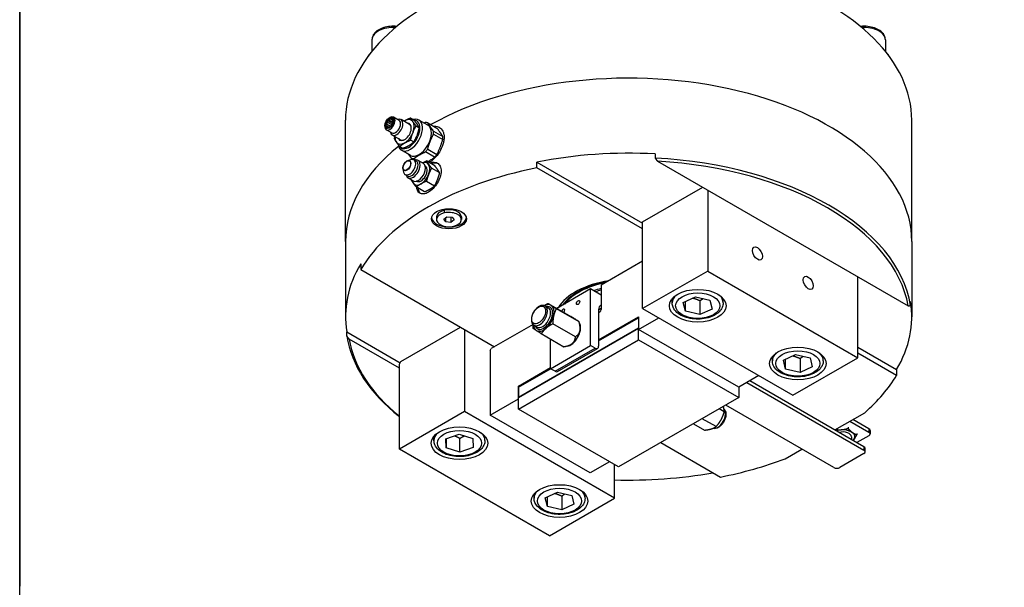
# Model space of a CAD drawing. Units: millimetres. Extents: x 222 to 2986, y 28 to 3891.
# Drawn here: x 300 to 1393, y 2295 to 2925 of the extents above; entities that cross this region are included whole.
import ezdxf

# ---------------------------------------------------------------- set-up
doc = ezdxf.new("R2010")
doc.units = ezdxf.units.MM
doc.header["$LTSCALE"] = 14.285714
doc.layers.add('Sketch Geometry(Hillmar_metric)', color=7, linetype='Continuous', lineweight=25)
doc.layers.add('Visible Edges(Hillmar_metric)', color=7, linetype='Continuous', lineweight=25)
doc.layers.add('Visible Tangent Edges(Hillmar_Metric)', color=7, linetype='Continuous', lineweight=25, true_color=0xc0c0c0)

# ---------------------------------------------------------------- blocks, each defined once
blk = doc.blocks.new('Borders Default Border')
at = {"layer": 'Sketch Geometry(Hillmar_metric)', "flags": 128}
blk.add_lwpolyline([(21, 12), (21, 272.4), (209, 272.4), (209, 12), (21, 12)], dxfattribs=at)

msp = doc.modelspace()

# ---------------------------------------------------------------- linework, layer by layer
at = {"layer": 'Sketch Geometry(Hillmar_metric)'}
for p in [(299.9925, 3462.8573), (299.9925, 353.4837)]:
    msp.add_line(p, (299.9925, 2296.2551), dxfattribs=at)
at = {"layer": 'Visible Edges(Hillmar_metric)'}
for p, q in [((690.9657, 2902.8777), (690.9657, 2890.0519)), ((1260.7604, 2902.8777), (1260.7604, 2890.0519)), ((661.5773, 2678.7162), (661.5773, 2813.4381)), ((711.4741, 2806.6717), (707.0571, 2809.2219)), ((712.6718, 2808.7349), (707.9303, 2811.4725)), ((708.075, 2813.2437), (713.2598, 2810.2503)), ((714.0134, 2811.1729), (709.6941, 2813.6667)), ((710.031, 2816.004), (710.8778, 2816.4929)), ((714.1427, 2813.1149), (711.4405, 2814.675)), ((713.2598, 2810.2503), (712.6718, 2808.7349)), ((713.8491, 2810.5905), (713.2598, 2810.2503)), ((721.1283, 2813.3083), (714.9191, 2816.8932)), ((732.6283, 2808.7209), (723.2735, 2814.1219)), ((733.9798, 2815.8325), (737.4215, 2813.8455)), ((752.9577, 2807.9517), (743.0795, 2813.6549)), ((752.8447, 2810.6563), (763.0544, 2804.7618)), ((1290.1488, 2678.7162), (1290.1488, 2813.4381)), ((705.1625, 2807.5714), (705.1625, 2806.5937)), ((706.0259, 2807.9625), (710.0932, 2805.6142)), ((713.0456, 2799.3088), (706.8364, 2802.8936)), ((709.561, 2805.4245), (707.0571, 2806.8701)), ((708.7028, 2805.1819), (707.9303, 2805.6279)), ((736.7187, 2800.6539), (735.9463, 2798.6631)), ((740.0674, 2807.1664), (743.5225, 2805.1716)), ((741.5167, 2797.8837), (740.7443, 2795.8929)), ((759.3116, 2801.4562), (769.5212, 2795.5617)), ((759.3116, 2798.095), (769.5212, 2792.2005)), ((722.7684, 2791.6432), (713.4137, 2797.0441)), ((733.9405, 2791.3752), (737.3956, 2789.3804)), ((721.7586, 2784.3342), (725.2003, 2782.3472)), ((733.5993, 2774.4219), (723.721, 2780.1252)), ((760.5334, 2772.397), (750.3238, 2778.2916)), ((752.8447, 2781.4276), (763.0544, 2775.5331)), ((1005.1881, 2775.9782), (1005.1881, 2771.4875)), ((730.7184, 2768.7137), (734.2806, 2769.8357)), ((734.8692, 2771.0495), (736.7211, 2769.9803)), ((737.3901, 2770.8243), (739.7894, 2769.4391)), ((740.112, 2768.1736), (737.5763, 2769.6376)), ((748.0228, 2765.4844), (742.0754, 2768.9181)), ((760.5939, 2762.9421), (751.4352, 2768.2298)), ((874.0806, 2760.5755), (874.0806, 2766.9909)), ((874.0806, 2766.9909), (991.4194, 2699.2453)), ((1007.815, 2768.0463), (1286.1508, 2607.349)), ((725.348, 2759.412), (726.1575, 2755.766)), ((750.2161, 2762.34), (750.1195, 2762.3957)), ((766.18, 2754.9543), (757.0213, 2760.242)), ((991.4194, 2692.8299), (874.0806, 2760.5755)), ((730.5126, 2751.5469), (727.9769, 2753.011)), ((736.7969, 2746.0406), (730.8495, 2749.4743)), ((740.6167, 2745.7134), (740.5201, 2745.7691)), ((751.4047, 2745.8067), (760.5633, 2740.5189)), ((749.3605, 2734.0714), (740.2019, 2739.3591)), ((991.4194, 2700.5283), (1058.0895, 2739.0203)), ((1063.6453, 2735.8127), (1063.6453, 2645.998)), ((762.6311, 2706.0813), (762.6311, 2703.1482)), ((770.6897, 2703.5824), (774.1969, 2706.2212)), ((772.8944, 2700.5094), (770.6897, 2703.5824)), ((772.8944, 2700.5094), (772.8944, 2705.2412)), ((778.6062, 2700.0752), (772.8944, 2700.5094)), ((774.1969, 2706.2212), (779.9087, 2705.7871)), ((778.6062, 2705.8861), (778.6062, 2700.0752)), ((782.1134, 2702.7141), (778.6062, 2700.0752)), ((779.9087, 2705.7871), (782.1134, 2702.7141)), ((790.172, 2706.0813), (790.172, 2703.1482)), ((991.4194, 2604.2984), (991.4194, 2700.5283)), ((661.5773, 2678.7162), (661.5773, 2595.3169)), ((1290.1488, 2678.7162), (1290.1488, 2595.3169)), ((991.4194, 2656.9041), (945.3059, 2630.2805)), ((678.515, 2654.0811), (678.515, 2647.6657)), ((678.515, 2647.6657), (826.9666, 2561.9572)), ((1063.6453, 2645.998), (991.4194, 2604.2984)), ((1063.6453, 2645.998), (1230.3205, 2549.7681)), ((1230.3205, 2549.7681), (1230.3205, 2639.5827)), ((933.6387, 2626.1105), (896.2191, 2604.5063)), ((945.3059, 2619.3744), (933.6387, 2626.1105)), ((933.6387, 2563.2403), (933.6387, 2626.1105)), ((945.3059, 2630.2805), (945.3059, 2603.1839)), ((1024.2479, 2610.5854), (1024.2479, 2615.4154)), ((1036.5233, 2611.1947), (1050.0614, 2617.3555)), ((1038.9955, 2601.3452), (1038.9955, 2612.3197)), ((1050.0614, 2617.3555), (1066.0717, 2613.6669)), ((1055.0059, 2613.0533), (1055.0059, 2597.6566)), ((1066.0717, 2613.6669), (1068.544, 2603.8174)), ((1080.8193, 2610.5854), (1080.8193, 2615.4154)), ((1288.7777, 2607.757), (1288.7777, 2612.2478)), ((883.2918, 2607.2372), (886.7142, 2605.2613)), ((886.4477, 2610.1478), (911.5146, 2595.6755)), ((895.5425, 2604.2888), (920.6094, 2589.8165)), ((942.528, 2603.0153), (942.528, 2562.5987)), ((942.528, 2600.1284), (944.417, 2601.219)), ((991.4194, 2604.2984), (1158.0946, 2508.0684)), ((1038.9955, 2601.3452), (1036.5233, 2611.1947)), ((1055.0059, 2597.6566), (1038.9955, 2601.3452)), ((1068.544, 2603.8174), (1055.0059, 2597.6566)), ((942.528, 2569.6556), (986.9747, 2595.3169)), ((942.528, 2568.3725), (986.9747, 2594.0339)), ((986.9747, 2595.3169), (986.9747, 2581.2032)), ((986.9747, 2581.2032), (1009.1981, 2594.0339)), ((986.9747, 2594.0339), (986.9747, 2582.4863)), ((723.0724, 2545.5981), (789.1869, 2583.7693)), ((793.6315, 2581.2032), (793.6315, 2490.1055)), ((869.7913, 2586.682), (823.2997, 2559.8401)), ((853.6346, 2505.5023), (986.9747, 2582.4863)), ((986.9747, 2582.4863), (853.6346, 2505.5023)), ((870.9183, 2585.8058), (874.3407, 2583.8299)), ((916.8244, 2572.9814), (891.7575, 2587.4538)), ((921.7955, 2587.2837), (920.7604, 2589.8154)), ((986.9747, 2569.6556), (986.9747, 2582.4863)), ((1098.0915, 2517.0499), (986.9747, 2581.2032)), ((662.9485, 2573.8953), (662.9485, 2578.3861)), ((662.9485, 2578.3861), (722.239, 2544.1547)), ((721.4056, 2538.2205), (665.5753, 2570.4542)), ((853.6346, 2492.6716), (986.9747, 2569.6556)), ((878.8777, 2576.4777), (903.9446, 2562.0054)), ((889.192, 2537.5789), (889.192, 2570.5228)), ((986.9747, 2569.6556), (1098.0915, 2505.5023)), ((822.1885, 2557.9155), (823.2997, 2559.8401)), ((822.1885, 2557.9155), (822.1885, 2486.0638)), ((889.192, 2537.5789), (933.6387, 2563.2403)), ((896.9422, 2534.4196), (941.3889, 2560.081)), ((907.4504, 2562.4373), (904.0797, 2561.9779)), ((938.6389, 2560.3534), (933.6387, 2563.2403)), ((1230.3205, 2561.3157), (1273.2111, 2536.5528)), ((1135.3647, 2546.4321), (1135.3647, 2551.2621)), ((1147.64, 2547.0413), (1161.1781, 2553.2022)), ((1150.1123, 2537.1919), (1147.64, 2547.0413)), ((1150.1123, 2537.1919), (1150.1123, 2548.1664)), ((1158.0946, 2508.0684), (1230.3205, 2549.7681)), ((1161.1781, 2553.2022), (1177.1885, 2549.5136)), ((1166.1227, 2548.9), (1166.1227, 2533.5032)), ((1177.1885, 2549.5136), (1179.6608, 2539.6641)), ((1191.9361, 2546.4321), (1191.9361, 2551.2621)), ((1273.2111, 2530.1374), (1230.3205, 2554.9003)), ((721.4056, 2542.7112), (723.0724, 2545.5981)), ((721.4056, 2448.4059), (721.4056, 2542.7112)), ((853.6346, 2518.333), (889.192, 2538.862)), ((853.6346, 2517.0499), (889.192, 2537.5789)), ((894.1922, 2534.692), (889.192, 2537.5789)), ((1166.1227, 2533.5032), (1150.1123, 2537.1919)), ((1179.6608, 2539.6641), (1166.1227, 2533.5032)), ((1273.2111, 2536.5528), (1273.2111, 2530.1374)), ((1120.3149, 2529.8805), (1098.0915, 2517.0499)), ((853.6346, 2504.2192), (853.6346, 2518.333)), ((854.7458, 2517.6914), (853.6346, 2518.333)), ((853.6346, 2517.0499), (853.6346, 2505.5023)), ((1098.0915, 2517.0499), (1098.0915, 2505.5023)), ((1106.9809, 2522.1822), (1236.9875, 2447.1228)), ((1236.9875, 2450.972), (1110.3144, 2524.1068)), ((822.1885, 2486.0638), (853.6346, 2504.2192)), ((853.6346, 2492.6716), (853.6346, 2505.5023)), ((1098.0915, 2505.5023), (964.7514, 2428.5183)), ((964.7514, 2428.5183), (853.6346, 2492.6716)), ((1081.9432, 2489.5906), (1076.2374, 2492.8848)), ((1203.6525, 2427.8768), (1083.6463, 2497.1624)), ((793.6315, 2490.1055), (721.4056, 2448.4059)), ((960.3067, 2393.8755), (793.6315, 2490.1055)), ((933.3053, 2421.9105), (822.1885, 2486.0638)), ((1072.8484, 2473.2298), (1057.5212, 2482.079)), ((1204.7636, 2469.5764), (1237.8759, 2488.6938)), ((1242.5433, 2470.8595), (1224.7646, 2481.124)), ((1047.707, 2476.4128), (1059.9686, 2469.3335)), ((1219.6119, 2472.6575), (1219.6119, 2471.0655)), ((1221.4311, 2479.1994), (1242.5433, 2467.0103)), ((759.79, 2457.9005), (759.79, 2462.7305)), ((772.9042, 2459.5462), (787.5775, 2464.7694)), ((773.4025, 2449.598), (772.9042, 2459.5462)), ((773.4025, 2459.7235), (773.4025, 2449.598)), ((787.5775, 2464.7694), (802.7489, 2460.0444)), ((788.5739, 2444.873), (788.5739, 2460.2698)), ((802.7489, 2460.0444), (803.2472, 2450.0962)), ((816.3614, 2457.9005), (816.3614, 2462.7305)), ((1223.0815, 2461.878), (1223.0815, 2459.0006)), ((1228.9524, 2465.5714), (1228.9524, 2463.9794)), ((1242.5433, 2463.1611), (1229.2093, 2455.4627)), ((1243.9241, 2468.9349), (1243.9241, 2465.0857)), ((888.0808, 2352.1759), (721.4056, 2448.4059)), ((788.5739, 2444.873), (773.4025, 2449.598)), ((803.2472, 2450.0962), (788.5739, 2444.873)), ((1011.4204, 2455.4627), (1077.6455, 2417.2276)), ((1149.428, 2437.6284), (1168.0951, 2448.4059)), ((1238.3683, 2445.1982), (1238.3683, 2449.0474)), ((1236.9875, 2443.2736), (1210.3195, 2427.8768)), ((954.7509, 2434.2921), (933.3053, 2421.9105)), ((960.3067, 2393.8755), (960.3067, 2431.0845)), ((870.9068, 2393.7472), (870.9068, 2398.5772)), ((883.1821, 2394.3565), (896.7202, 2400.5174)), ((885.6544, 2384.507), (883.1821, 2394.3565)), ((885.6544, 2384.507), (885.6544, 2395.4816)), ((888.0808, 2352.1759), (960.3067, 2393.8755)), ((896.7202, 2400.5174), (912.7306, 2396.8288)), ((901.6648, 2396.2152), (901.6648, 2380.8184)), ((912.7306, 2396.8288), (915.2029, 2386.9793)), ((927.4782, 2393.7472), (927.4782, 2398.5772)), ((901.6648, 2380.8184), (885.6544, 2384.507)), ((915.2029, 2386.9793), (901.6648, 2380.8184))]:
    msp.add_line(p, q, dxfattribs=at)
for centre, major_axis, ratio, start_param, end_param in [((975.8631, 2813.4381), (314.2857, 0), 0.577350269, 0, 3.141592654), ((714.5371, 2879.7825), (-29.0714, 0), 0.577350269, 5.728254235, 6.009562142), ((1237.189, 2879.7825), (29.0714, 0), 0.577350269, 0.273623166, 0.554931072), ((975.8631, 2678.7162), (314.2857, 0), 0.577350269, 0, 2.343800456), ((975.8631, 2678.7162), (314.2857, 0), 0.577350269, 0, 2.343800456), ((710.8778, 2809.8934), (-4.0413, -6.9998), 0.577350269, 5.497787144, 10.210176124), ((710.5673, 2810.0727), (-2.5845, -4.4764), 0.577350269, 4.732948344, 5.215428393), ((710.5673, 2810.0727), (-2.5844, -4.4764), 0.577350269, 3.685750792, 4.168230842), ((718.3436, 2805.583), (-4.9299, -8.5389), 0.577350269, 5.67337223, 10.034591038), ((715.3089, 2807.3351), (-2.5845, -4.4764), 0.577350269, 4.376014559, 4.732948344), ((717.087, 2806.3085), (-4.0413, -6.9998), 0.577350269, 0, 3.141592654), ((710.5673, 2810.0727), (2.5845, 4.4764), 0.577350269, 5.780145895, 6.262625944), ((733.4002, 2796.8901), (-9.6792, -16.7649), 0.577350269, 5.65513037, 9.955606457), ((727.191, 2800.4749), (-5.2886, -9.1602), 0.577350269, 5.912749911, 9.795213357), ((731.9891, 2797.7048), (-8.6814, -15.0366), 0.577350269, 5.905718834, 9.729100862), ((727.191, 2800.4749), (-7.4839, -12.9625), 0.577350269, 3.926990817, 3.993255017), ((727.191, 2800.4749), (7.4839, 12.9625), 0.577350269, 6.021385919, 7.068583471), ((727.6984, 2800.182), (4.9299, 8.5389), 0.577350269, 5.533538698, 6.283185307), ((727.191, 2800.4749), (7.4839, 12.9625), 0.577350269, 5.047234281, 6.021385919), ((743.857, 2790.8529), (10.9764, 19.0117), 0.577350269, 0.167900278, 0.355698497), ((710.5673, 2810.0727), (-2.5845, -4.4764), 0.577350269, 5.780145895, 6.262625944), ((710.5673, 2810.0727), (-2.5844, -4.4764), 0.577350269, 0.544158139, 0.714492448), ((727.191, 2800.4749), (7.4839, 12.9625), 0.577350269, 3.926990817, 4.901142455), ((743.2785, 2791.1868), (9.6792, 16.7649), 0.577350269, 3.141592654, 6.283185307), ((743.857, 2790.8529), (-10.9764, -19.0117), 0.577350269, 2.262295381, 2.4500936), ((754.5115, 2784.7014), (11.8486, 20.5223), 0.577350269, 0.023264366, 0.419321285), ((727.191, 2800.4749), (-7.4839, -12.9625), 0.577350269, 5.431522944, 6.021385919), ((727.191, 2800.4749), (-7.4839, -12.9625), 0.577350269, 6.021385919, 7.068583471), ((727.6984, 2800.182), (-4.9299, -8.5389), 0.577350269, 0, 0.749646609), ((754.0666, 2784.9583), (10.9764, 19.0117), 0.577350269, 5.403888034, 5.591686253), ((975.8631, 2678.7162), (-314.2857, 0), 0.577350269, 5.661359034, 6.283185307), ((975.8631, 2678.7162), (-314.2857, 0), 0.577350269, 5.661359034, 6.283185307), ((743.857, 2790.8529), (-10.9764, -19.0117), 0.577350269, 1.21509783, 1.402896048), ((975.8631, 2595.3169), (314.2857, 0), 0.577350269, 1.477353339, 1.900595817), ((732.7766, 2761.3243), (-4.7997, -8.3133), 0.577350269, 5.721228401, 9.986734867), ((736.4625, 2759.1962), (-5.6129, -9.7219), 0.577350269, 5.738154098, 9.96980917), ((735.3123, 2759.8603), (-4.7997, -8.3133), 0.577350269, 0, 3.141592654), ((743.857, 2790.8529), (-10.9764, -19.0117), 0.577350269, 0.167900278, 0.355698497), ((742.4098, 2755.7625), (-5.6129, -9.7219), 0.577350269, 0, 3.141592654), ((745.4164, 2754.0267), (6.8603, 11.8823), 0.577350269, 6.019810574, 6.895740046), ((755.3794, 2748.2746), (9.6692, 16.7476), 0.577350269, 0.07799134, 0.657256824), ((754.0666, 2784.9583), (-10.9764, -19.0117), 0.577350269, 1.21509783, 1.402896048), ((975.8631, 2590.8262), (314.2857, 0), 0.577350269, 0.093442988, 1.477353339), ((975.8631, 2588.9016), (311.9286, 0), 0.577350269, 0.102613358, 1.468182969), ((975.8631, 2588.9016), (-314.2857, 0), 0.577350269, 5.04218847, 5.953385817), ((745.4164, 2754.0267), (4.7997, 8.3133), 0.577350269, 3.141592654, 6.283185307), ((745.4164, 2754.0267), (6.8603, 11.8823), 0.577350269, 4.972613023, 6.019810574), ((745.4164, 2754.0267), (-6.8603, -11.8823), 0.577350269, 5.670630569, 6.019810574), ((745.4164, 2754.0267), (-6.8603, -11.8823), 0.577350269, 6.019810574, 7.067008125), ((745.4164, 2754.0267), (6.8603, 11.8823), 0.577350269, 3.925415471, 4.972613023), ((755.3794, 2748.2746), (-9.6692, -16.7476), 0.577350269, 5.625928483, 6.201725581), ((776.4015, 2703.1482), (-13.7704, 0), 0.577350269, 5.105088062, 8.246680716), ((776.4015, 2706.0813), (-13.7704, 0), 0.577350269, 5.105088062, 6.283185307), ((776.4015, 2706.0813), (13.7704, 0), 0.577350269, 0, 1.963495408), ((776.4015, 2703.1482), (13.7704, 0), 0.577350269, 5.105088062, 8.246680716), ((776.4015, 2706.0813), (-19.3385, 0), 0.577350269, 0.090610254, 3.050982399), ((975.8631, 2595.3169), (-314.2857, 0), 0.577350269, 5.953385817, 6.376628295), ((975.8631, 2588.9016), (-83.2857, 0), 0.577350269, 4.977999203, 5.935648851), ((975.8631, 2590.4248), (-79.5791, 0), 0.577350269, 5.013286393, 5.889121022), ((975.8631, 2590.1847), (-78.5722, 0), 0.577350269, 5.046739685, 5.845980716), ((975.8631, 2584.7958), (-78.5714, 0), 0.577350269, 5.111835756, 5.230620151), ((975.8631, 2583.7693), (77.3143, 0), 0.577350269, 1.977117216, 2.067654531), ((975.8631, 2595.3169), (314.2857, 0), 0.577350269, 5.953385817, 6.376628295), ((881.6386, 2593.904), (8.1076, 14.0428), 0.577350269, 6.255054868, 6.992818554), ((881.6386, 2593.904), (8.1076, 14.0428), 0.577350269, 5.207857317, 6.255054868), ((903.0816, 2601.4115), (1.2736, 2.206), 0.577350269, 4.413109944, 8.15326067), ((950.3062, 2598.5246), (-5.5, 9.5263), 0.577350269, 6.196009617, 7.068583471), ((944.417, 2602.6706), (0.4086, 1.5251), 0.51763809, 3.619250963, 5.190047289), ((881.6386, 2593.904), (8.1076, 14.0428), 0.577350269, 4.160659766, 5.207857317), ((881.6386, 2593.904), (-8.1076, -14.0428), 0.577350269, 5.57355206, 6.255054868), ((881.6386, 2593.904), (-8.1076, -14.0428), 0.577350269, 6.255054868, 7.30225242), ((911.4153, 2576.7125), (-7.8571, -13.609), 0.577350269, 0.420534335, 2.721058318), ((975.8631, 2590.8262), (-314.2857, 0), 0.577350269, 0.093442988, 0.627262497), ((975.8631, 2588.9016), (-311.9286, 0), 0.577350269, 0.102613358, 0.616762257), ((938.6389, 2564.8441), (2.75, -4.7631), 0.577350269, 5.497787144, 7.068583471), ((894.1922, 2539.1828), (2.75, -4.7631), 0.577350269, 5.497787144, 6.283185307), ((975.8631, 2588.9016), (314.2857, 0), 0.577350269, 5.698121986, 5.953385817), ((1213.653, 2461.878), (13.3571, 0), 0.577350269, 0.650525329, 1.69772288), ((1239.2098, 2468.9349), (4.7143, 0), 0.577350269, 0, 0.785398163), ((1213.653, 2461.878), (13.3571, 0), 0.577350269, 1.69772288, 2.118673319), ((1213.653, 2461.878), (9.4286, 0), 0.577350269, 0, 2.016357581), ((1213.653, 2461.878), (13.3571, 0), 0.577350269, 5.886513085, 6.933710636), ((1213.653, 2461.878), (-13.3571, 0), 0.577350269, 2.593715661, 2.744920432), ((1239.2098, 2465.0857), (4.7143, 0), 0.577350269, 5.497787144, 7.068583471), ((1233.654, 2449.0474), (4.7143, 0), 0.577350269, 0, 0.785398163), ((975.8631, 2588.9016), (314.2857, 0), 0.577350269, 5.04218847, 5.297452301), ((1233.654, 2445.1982), (4.7143, 0), 0.577350269, 5.497787144, 7.068583471), ((1206.986, 2429.8014), (-4.7143, 0), 0.577350269, 0.785398163, 2.35619449), ((975.8631, 2595.3169), (-314.2857, 0), 0.577350269, 1.521278618, 1.872559879)]:
    msp.add_ellipse(centre, major_axis=major_axis, ratio=ratio, start_param=start_param, end_param=end_param, dxfattribs=at)
for centre, major_axis in [((710.031, 2810.3823), (-3.4426, -5.9628)), ((710.031, 2810.3823), (-2.9636, -5.1332)), ((729.7241, 2763.0867), (-3.1732, -5.4961)), ((729.7241, 2763.0867), (-2.9636, -5.1332)), ((776.4015, 2704.0607), (-19.3385, 0)), ((1118.7592, 2665.5006), (-3.9702, 6.8766)), ((1175.2066, 2632.9108), (-3.9702, 6.8766)), ((1052.5336, 2607.506), (-31.4286, 0)), ((919.7491, 2611.0345), (1.2736, 2.206)), ((1163.6504, 2543.3527), (-31.4286, 0)), ((788.0757, 2454.8212), (31.4286, 0)), ((899.1925, 2390.6679), (31.4286, 0))]:
    msp.add_ellipse(centre, major_axis=major_axis, ratio=0.577350269, dxfattribs=at)
for points, knots in [([(718.5264, 2917.6068), (717.3691, 2917.7285), (716.1979, 2917.797), (712.5184, 2917.8436), (710.0046, 2917.6296), (705.1869, 2916.7196), (702.8849, 2916.0222), (698.6994, 2914.1626), (696.8177, 2912.9972), (693.7621, 2910.2567), (692.5598, 2908.688), (691.263, 2905.6479), (690.9657, 2904.2652), (690.9657, 2902.8777)], [2.176032736, 2.176032736, 2.176032736, 2.176032736, 2.334260474, 2.334260474, 2.672393038, 2.672393038, 3.012111854, 3.012111854, 3.355013975, 3.355013975, 3.685506822, 3.685506822, 3.926990817, 3.926990817, 3.926990817, 3.926990817]), ([(1260.7604, 2902.8777), (1260.7604, 2904.3549), (1260.4228, 2905.8255), (1259.131, 2908.6623), (1258.1316, 2910.0072), (1255.4842, 2912.5638), (1253.7553, 2913.7272), (1249.7763, 2915.6819), (1247.5019, 2916.4516), (1242.7117, 2917.4993), (1240.1985, 2917.7799), (1236.1787, 2917.8308), (1234.6779, 2917.7623), (1233.1997, 2917.6068)], [0.785398163, 0.785398163, 0.785398163, 0.785398163, 1.042481743, 1.042481743, 1.324233356, 1.324233356, 1.651195512, 1.651195512, 1.994082807, 1.994082807, 2.334260474, 2.334260474, 2.536356245, 2.536356245, 2.536356245, 2.536356245]), ([(759.7085, 2806.6934), (759.8515, 2806.71), (759.9939, 2806.724), (762.2593, 2806.9052), (764.2275, 2806.4551), (767.3608, 2804.646), (768.7349, 2803.1665), (770.1072, 2800.2803), (770.4544, 2799.2105), (770.9101, 2796.9379), (771.0185, 2795.735), (771.0185, 2793.3045), (770.9101, 2791.9942), (770.4544, 2789.2681), (770.1072, 2787.8523), (768.7349, 2783.5883), (767.3608, 2780.7176), (764.2275, 2775.6572), (762.2593, 2773.1296), (759.0737, 2769.9124), (757.9737, 2768.9313), (756.0976, 2767.4606), (755.3205, 2766.9111), (754.5592, 2766.4265)], [2.803453135, 2.803453135, 2.803453135, 2.803453135, 2.841374428, 2.841374428, 3.409649064, 3.409649064, 3.977924323, 3.977924323, 4.262061953, 4.262061953, 4.546199583, 4.546199583, 4.830337212, 4.830337212, 5.114474842, 5.114474842, 5.682750101, 5.682750101, 6.251024737, 6.251024737, 6.535162056, 6.535162056, 6.736537361, 6.736537361, 6.736537361, 6.736537361]), ([(752.7885, 2767.4485), (752.9992, 2767.5613), (753.5796, 2767.8763), (754.1505, 2768.1981), (754.5115, 2768.4065)], [0.7392623637, 0.7392623637, 0.7392623637, 0.7392623637, 0.8333333333, 1, 1, 1, 1]), ([(755.3837, 2765.9464), (756.5691, 2766.4426), (757.7757, 2766.7626), (760.6488, 2767.0023), (762.2425, 2766.6423), (764.7759, 2765.1796), (765.8845, 2763.9795), (767.3596, 2760.8492), (767.725, 2758.9198), (767.725, 2754.9535), (767.3596, 2752.653), (765.8845, 2748.0029), (764.7759, 2745.6527), (762.2425, 2741.5089), (760.6488, 2739.4387), (757.2005, 2735.9279), (755.3469, 2734.4866), (753.6295, 2733.495)], [2.009422271, 2.009422271, 2.009422271, 2.009422271, 2.318437886, 2.318437886, 2.782125373, 2.782125373, 3.245813085, 3.245813085, 3.709500797, 3.709500797, 4.173188509, 4.173188509, 4.636876221, 4.636876221, 5.100563708, 5.100563708, 5.564251196, 5.564251196, 5.564251196, 5.564251196]), ([(753.6295, 2733.495), (751.912, 2732.5035), (750.1024, 2731.8297), (746.8128, 2731.4504), (745.3317, 2731.7454), (743.0097, 2733.086), (742.0137, 2734.2211), (740.9171, 2736.7528), (740.6281, 2737.9362), (740.4841, 2739.2)], [5.564251196, 5.564251196, 5.564251196, 5.564251196, 6.027938683, 6.027938683, 6.49162617, 6.49162617, 6.955313882, 6.955313882, 7.264329691, 7.264329691, 7.264329691, 7.264329691]), ([(883.2918, 2607.2372), (882.6213, 2607.6243), (881.8646, 2607.8552), (880.2353, 2608.0071), (879.3602, 2607.9021), (877.5026, 2607.3598), (876.5204, 2606.8748), (874.5909, 2605.5709), (873.6467, 2604.7368), (871.9179, 2602.8307), (871.1327, 2601.7607), (869.7874, 2599.4899), (869.2264, 2598.2904), (868.3786, 2595.8624), (868.0927, 2594.6342), (867.8412, 2592.2493), (867.8774, 2591.0926), (868.3177, 2588.9939), (868.7126, 2588.0414), (869.7453, 2586.6625), (870.2919, 2586.1675), (870.9183, 2585.8058)], [0.551729214, 0.551729214, 0.551729214, 0.551729214, 0.810995724, 0.810995724, 1.094792012, 1.094792012, 1.42216377, 1.42216377, 1.763972078, 1.763972078, 2.103076386, 2.103076386, 2.440262374, 2.440262374, 2.778977285, 2.778977285, 3.120766488, 3.120766488, 3.451074781, 3.451074781, 3.693321868, 3.693321868, 3.693321868, 3.693321868]), ([(1080.8193, 2610.5854), (1080.8193, 2608.8128), (1080.4142, 2607.0479), (1078.8641, 2603.6439), (1077.6648, 2602.03), (1074.4879, 2598.962), (1072.4133, 2597.566), (1067.6384, 2595.2203), (1064.9091, 2594.2967), (1059.1609, 2593.0395), (1056.1451, 2592.7027), (1050.1112, 2592.6263), (1047.0946, 2592.8831), (1041.3134, 2593.9751), (1038.5509, 2594.8119), (1033.5283, 2597.0435), (1031.2704, 2598.442), (1027.6036, 2601.7305), (1026.1609, 2603.613), (1024.6046, 2607.2611), (1024.2479, 2608.9203), (1024.2479, 2610.5854)], [5.379904124, 5.379904124, 5.379904124, 5.379904124, 5.636987703, 5.636987703, 5.918739317, 5.918739317, 6.245701472, 6.245701472, 6.588588767, 6.588588767, 6.928766434, 6.928766434, 7.266898999, 7.266898999, 7.606617815, 7.606617815, 7.949519935, 7.949519935, 8.280012782, 8.280012782, 8.521496777, 8.521496777, 8.521496777, 8.521496777]), ([(1191.9361, 2546.4321), (1191.9361, 2544.6595), (1191.5309, 2542.8946), (1189.9809, 2539.4906), (1188.7816, 2537.8767), (1185.6047, 2534.8087), (1183.53, 2533.4127), (1178.7552, 2531.067), (1176.0259, 2530.1433), (1170.2777, 2528.8862), (1167.2619, 2528.5494), (1161.228, 2528.473), (1158.2113, 2528.7298), (1152.4302, 2529.8218), (1149.6677, 2530.6586), (1144.6451, 2532.8902), (1142.3871, 2534.2887), (1138.7203, 2537.5772), (1137.2777, 2539.4597), (1135.7214, 2543.1078), (1135.3647, 2544.767), (1135.3647, 2546.4321)], [5.379904124, 5.379904124, 5.379904124, 5.379904124, 5.636987703, 5.636987703, 5.918739317, 5.918739317, 6.245701472, 6.245701472, 6.588588767, 6.588588767, 6.928766434, 6.928766434, 7.266898999, 7.266898999, 7.606617815, 7.606617815, 7.949519935, 7.949519935, 8.280012782, 8.280012782, 8.521496777, 8.521496777, 8.521496777, 8.521496777]), ([(1081.7084, 2492.5431), (1082.0064, 2492.2725), (1082.2738, 2491.9678), (1083.0027, 2490.9393), (1083.3494, 2490.1289), (1083.8085, 2488.2491), (1083.8796, 2487.1559), (1083.7151, 2484.8329), (1083.4649, 2483.5982), (1082.6786, 2481.148), (1082.1445, 2479.9329), (1080.8506, 2477.6325), (1080.0923, 2476.5469), (1078.4135, 2474.5987), (1077.4928, 2473.737), (1075.5531, 2472.3268), (1074.5333, 2471.7797), (1072.4956, 2471.1118), (1071.4733, 2470.9774), (1070.093, 2471.1428), (1069.7061, 2471.2302), (1069.334, 2471.3592)], [2.247225861, 2.247225861, 2.247225861, 2.247225861, 2.381792051, 2.381792051, 2.665588339, 2.665588339, 2.992960097, 2.992960097, 3.334768405, 3.334768405, 3.673872713, 3.673872713, 4.011058701, 4.011058701, 4.349773611, 4.349773611, 4.691562815, 4.691562815, 5.021871108, 5.021871108, 5.153602331, 5.153602331, 5.153602331, 5.153602331]), ([(816.3614, 2457.9005), (816.3614, 2456.1279), (815.9562, 2454.3631), (814.4061, 2450.959), (813.2068, 2449.3451), (810.0299, 2446.2771), (807.9553, 2444.8811), (803.1805, 2442.5355), (800.4512, 2441.6118), (794.703, 2440.3546), (791.6871, 2440.0178), (785.6533, 2439.9414), (782.6366, 2440.1982), (776.8555, 2441.2903), (774.093, 2442.127), (769.0704, 2444.3587), (766.8124, 2445.7572), (763.1456, 2449.0457), (761.703, 2450.9281), (760.1467, 2454.5763), (759.79, 2456.2355), (759.79, 2457.9005)], [0.028907751, 0.028907751, 0.028907751, 0.028907751, 0.285991331, 0.285991331, 0.567742945, 0.567742945, 0.8947051, 0.8947051, 1.237592395, 1.237592395, 1.577770062, 1.577770062, 1.915902626, 1.915902626, 2.255621443, 2.255621443, 2.598523563, 2.598523563, 2.92901641, 2.92901641, 3.170500405, 3.170500405, 3.170500405, 3.170500405]), ([(927.4782, 2393.7472), (927.4782, 2391.9746), (927.073, 2390.2098), (925.5229, 2386.8057), (924.3236, 2385.1918), (921.1467, 2382.1238), (919.0721, 2380.7278), (914.2973, 2378.3822), (911.568, 2377.4585), (905.8198, 2376.2013), (902.8039, 2375.8645), (896.7701, 2375.7881), (893.7534, 2376.0449), (887.9722, 2377.137), (885.2098, 2377.9737), (880.1872, 2380.2054), (877.9292, 2381.6039), (874.2624, 2384.8924), (872.8197, 2386.7748), (871.2635, 2390.423), (870.9068, 2392.0822), (870.9068, 2393.7472)], [5.379904124, 5.379904124, 5.379904124, 5.379904124, 5.636987703, 5.636987703, 5.918739317, 5.918739317, 6.245701472, 6.245701472, 6.588588767, 6.588588767, 6.928766434, 6.928766434, 7.266898999, 7.266898999, 7.606617815, 7.606617815, 7.949519935, 7.949519935, 8.280012782, 8.280012782, 8.521496777, 8.521496777, 8.521496777, 8.521496777])]:
    msp.add_open_spline(points, degree=3, knots=knots, dxfattribs=at)
for points, weights in [([(707.0571, 2809.2219), (706.6475, 2808.584), (706.0259, 2807.9625)], [1.22867807538, 1.20649869263, 1.15746787342]), ([(708.075, 2813.2437), (708.075, 2812.2633), (707.9303, 2811.4725)], [1.15746787342, 1.20649869263, 1.22867807538]), ([(709.6941, 2813.6667), (709.0073, 2813.4231), (708.075, 2813.2437)], [1.22867807538, 1.20649869263, 1.15746787342]), ([(712.1732, 2815.6098), (711.8624, 2815.0715), (711.4405, 2814.675)], [1.15746787342, 1.20649869263, 1.22867807538]), ([(713.2043, 2814.5174), (712.7947, 2814.9882), (712.1732, 2815.6098)], [1.22867807538, 1.20649869263, 1.15746787342]), ([(714.2218, 2812.7263), (714.2138, 2812.976), (714.0775, 2813.2752)], [1.16303833127, 1.20777883949, 1.22867807538]), ([(727.191, 2812.6961), (726.8294, 2812.4874), (726.4772, 2812.2722)], [1.67395211154, 1.67395211154, 1.67199816511]), ([(733.9798, 2815.8325), (730.027, 2814.3335), (727.191, 2812.6961)], [1.55376775725, 1.67395211156, 1.67395211153]), ([(736.3569, 2811.8775), (734.939, 2813.8948), (733.9798, 2815.8325)], [1.67395211153, 1.67395211156, 1.55376775725]), ([(740.0674, 2807.1664), (737.7684, 2809.8695), (736.3569, 2811.8775)], [1.55487654005, 1.67395211152, 1.67395211154]), ([(741.155, 2809.1073), (739.737, 2811.1246), (737.4215, 2813.8455)], [1.67395211155, 1.67395211156, 1.55376775726]), ([(743.5225, 2805.1716), (742.5664, 2807.0994), (741.155, 2809.1073)], [1.55487654005, 1.67395211153, 1.67395211155]), ([(750.3238, 2810.8815), (749.623, 2810.5708), (748.9562, 2810.262)], [2.25920063662, 2.27904681804, 2.29540618284]), ([(759.3116, 2801.4562), (755.2287, 2806.5467), (752.8447, 2810.6563)], [2.25920063662, 2.48512070028, 2.25920063662]), ([(706.0259, 2807.9625), (706.6475, 2807.3409), (707.0571, 2806.8701)], [1.15746787342, 1.20649869263, 1.22867807538]), ([(707.9303, 2805.6279), (708.075, 2805.31), (708.075, 2805.0473)], [1.22867807538, 1.20649869263, 1.15746787342]), ([(708.075, 2805.0473), (709.0073, 2805.2268), (709.6941, 2805.4703)], [1.15746787342, 1.20649869263, 1.22867807538]), ([(733.9405, 2791.3752), (734.7781, 2795.415), (735.9463, 2798.6631)], [1.55556459984, 1.66059524448, 1.67485191409]), ([(736.7187, 2800.6539), (738.0373, 2803.8151), (740.0674, 2807.1664)], [1.67485191409, 1.66059524448, 1.55556459984]), ([(741.5167, 2797.8837), (742.685, 2801.1318), (743.5225, 2805.1716)], [1.67485191409, 1.66059524448, 1.55556459984]), ([(752.8447, 2781.4276), (755.2287, 2790.2517), (759.3116, 2798.095)], [2.25920063662, 2.48512070028, 2.25920063662]), ([(716.2061, 2795.432), (715.9196, 2794.2719), (715.6576, 2793.0082)], [1.61025138162, 1.58696454229, 1.55556459984]), ([(715.6576, 2793.0082), (716.6137, 2791.0804), (718.0251, 2789.0724)], [1.55487654004, 1.67395211151, 1.67395211153]), ([(718.0251, 2789.0724), (719.4431, 2787.0551), (721.7586, 2784.3342)], [1.67395211153, 1.67395211156, 1.55376775725]), ([(721.7586, 2784.3342), (724.3551, 2786.6164), (727.191, 2788.2537)], [1.55376775725, 1.67395211156, 1.67395211153]), ([(727.191, 2788.2537), (730.0139, 2789.8835), (733.9405, 2791.3752)], [1.67395211153, 1.67395211151, 1.55487654004]), ([(731.9891, 2785.4836), (734.8119, 2787.1134), (737.3956, 2789.3804)], [1.67395211155, 1.67395211155, 1.55487654005]), ([(737.3956, 2789.3804), (739.4257, 2792.7317), (740.7443, 2795.8929)], [1.55556459984, 1.66059524448, 1.67485191408]), ([(725.2003, 2782.3472), (729.1531, 2783.8463), (731.9891, 2785.4836)], [1.55376775726, 1.67395211155, 1.67395211155]), ([(737.3901, 2770.8243), (743.0075, 2775.0484), (750.3238, 2778.2916)], [2.25920063662, 2.48512070028, 2.25920063662]), ([(731.3024, 2775.748), (732.8041, 2773.6241), (734.8692, 2771.0495)], [2.37201373626, 2.36808666991, 2.25920063662]), ([(746.9742, 2766.0899), (748.9634, 2767.1439), (751.4352, 2768.2298)], [1.04478713661, 1.09742025122, 1.10906450004]), ([(751.4352, 2768.2298), (752.5299, 2766.3217), (753.8261, 2764.4681)], [1.10906450004, 1.0930923738, 1]), ([(1005.1881, 2771.4875), (1006.5065, 2769.7551), (1007.815, 2768.0463)], [1.00007967031, 1.00005743155, 1]), ([(757.0213, 2760.242), (755.1142, 2756.6063), (753.8108, 2753.2565)], [1.10906450004, 1.0930923738, 1]), ([(753.8261, 2764.4681), (755.1224, 2762.6145), (757.0213, 2760.242)], [1, 1.0930923738, 1.10906450004]), ([(763.7891, 2758.716), (762.4928, 2760.5696), (760.5939, 2762.9421)], [1, 1.0930923738, 1.10906450004]), ([(763.7738, 2747.5044), (765.0771, 2750.8542), (766.18, 2754.9543)], [1, 1.0930923738, 1.10906450004]), ([(766.18, 2754.9543), (765.0853, 2756.8624), (763.7891, 2758.716)], [1.10906450004, 1.0930923738, 1]), ([(737.0067, 2743.5852), (735.7327, 2745.4069), (734.6563, 2747.2765)], [1, 1.09134577105, 1.10843801331]), ([(740.2019, 2739.3591), (738.303, 2741.7317), (737.0067, 2743.5852)], [1.10906450004, 1.0930923738, 1]), ([(751.4047, 2745.8067), (748.0007, 2744.3112), (745.4011, 2742.8151)], [1.10906450004, 1.0930923738, 1]), ([(753.8108, 2753.2565), (752.5075, 2749.9068), (751.4047, 2745.8067)], [1, 1.0930923738, 1.10906450004]), ([(760.5633, 2740.5189), (762.4704, 2744.1547), (763.7738, 2747.5044)], [1.10906450004, 1.0930923738, 1]), ([(745.4011, 2742.8151), (742.8015, 2741.3189), (740.2019, 2739.3591)], [1, 1.0930923738, 1.10906450004]), ([(749.3605, 2734.0714), (752.7645, 2735.5668), (755.3641, 2737.063)], [1.10906450004, 1.0930923738, 1]), ([(755.3641, 2737.063), (757.9637, 2738.5591), (760.5633, 2740.5189)], [1, 1.0930923738, 1.10906450004]), ([(1047.0352, 2615.9784), (1050.7344, 2615.1215), (1055.0059, 2613.0533)], [1.07734860813, 1.07699182355, 1]), ([(1055.0059, 2613.0533), (1056.8127, 2614.4178), (1058.4395, 2615.4253)], [1, 1.03708604758, 1.05639096861]), ([(882.2527, 2607.6941), (884.1167, 2608.9239), (886.4477, 2610.1478)], [1.05636708025, 1.07735331798, 1.07735439159]), ([(886.4477, 2610.1478), (887.8606, 2609.1692), (889.971, 2607.8096)], [1.07735439159, 1.07735233039, 1]), ([(889.971, 2607.8096), (892.0815, 2606.45), (895.5425, 2604.2888)], [1, 1.07735233039, 1.07735439159]), ([(895.5425, 2604.2888), (893.5043, 2600.3691), (892.6259, 2596.4626)], [1.07735439159, 1.07735233039, 1]), ([(1286.1508, 2607.349), (1287.4593, 2607.5469), (1288.7777, 2607.757)], [1, 1.00005743155, 1.00007967031]), ([(892.6259, 2596.4626), (891.7476, 2592.556), (891.7575, 2587.4538)], [1, 1.07735233039, 1.07735439159]), ([(920.6094, 2589.8165), (921.7949, 2589.4361), (911.5146, 2595.6755)], [1.06671125083, 1.23173205563, 1.06671125083]), ([(869.7829, 2582.3367), (869.7785, 2584.5877), (869.937, 2586.5387)], [1.07735439159, 1.07735348225, 1.06229789855]), ([(873.3062, 2579.9985), (871.1957, 2581.3581), (869.7829, 2582.3367)], [1, 1.07735233039, 1.07735439159]), ([(878.8777, 2576.4777), (875.4167, 2578.6389), (873.3062, 2579.9985)], [1.07735439159, 1.07735233039, 1]), ([(884.2935, 2582.557), (881.3048, 2580.01), (878.8777, 2576.4777)], [1, 1.07735233039, 1.07735439159]), ([(891.7575, 2587.4538), (887.2823, 2585.104), (884.2935, 2582.557)], [1.07735439159, 1.07735233039, 1]), ([(916.8244, 2572.9814), (924.4498, 2578.089), (920.6094, 2589.8165)], [1.06671125083, 1.23173205563, 1.06671125083]), ([(665.5753, 2570.4542), (664.2668, 2572.1629), (662.9485, 2573.8953)], [1, 1.00005743155, 1.00007967031]), ([(903.9446, 2562.0054), (916.1174, 2564.1835), (916.8244, 2572.9814)], [1.06671125083, 1.23173205563, 1.06671125083]), ([(904.0797, 2561.9779), (904.045, 2561.9731), (903.9446, 2562.0054)], [1.08938987712, 1.07895968683, 1.06671125083]), ([(1158.1519, 2551.8251), (1161.8512, 2550.9682), (1166.1227, 2548.9)], [1.07734860813, 1.07699182355, 1]), ([(1166.1227, 2548.9), (1167.9295, 2550.2645), (1169.5562, 2551.272)], [1, 1.03708604758, 1.05639096861]), ([(1081.0748, 2495.2316), (1081.0178, 2495.4193), (1080.9567, 2495.6095)], [1, 1.00468248102, 1.00908151816]), ([(1081.9432, 2489.5906), (1081.9531, 2492.3392), (1081.0748, 2495.2316)], [1.07735439159, 1.07735233039, 1]), ([(1072.8484, 2473.2298), (1076.3094, 2477.0224), (1078.4199, 2480.819)], [1.07735439159, 1.07735233039, 1]), ([(1078.4199, 2480.819), (1080.5304, 2484.6155), (1081.9432, 2489.5906)], [1, 1.07735233039, 1.07735439159]), ([(1059.9686, 2469.3335), (1064.4438, 2469.7863), (1067.4326, 2470.6904)], [1.07735439159, 1.07735233039, 1]), ([(1067.4326, 2470.6904), (1070.4214, 2471.5945), (1072.8484, 2473.2298)], [1, 1.07735233039, 1.07735439159]), ([(1211.9621, 2469.5278), (1208.7613, 2469.2919), (1205.1636, 2469.8074)], [1, 1.03873156898, 1.01599336385]), ([(1219.6119, 2471.0655), (1215.5124, 2469.7893), (1211.9621, 2469.5278)], [1.01001874936, 1.04314139574, 1]), ([(1224.2821, 2466.5483), (1222.1146, 2468.1927), (1219.6119, 2471.0655)], [1, 1.04314139574, 1.01001874936]), ([(782.8288, 2463.079), (785.509, 2462.0451), (788.5739, 2460.2698)], [1.07211618298, 1.05722918628, 1]), ([(788.5739, 2460.2698), (791.1483, 2461.899), (793.4203, 2462.9497)], [1, 1.04933064724, 1.06720034699]), ([(1228.9524, 2463.9794), (1226.4496, 2464.904), (1224.2821, 2466.5483)], [1.01001874936, 1.04314139574, 1]), ([(1225.1287, 2457.8187), (1225.5536, 2458.3206), (1225.9729, 2458.8986)], [1.01879212805, 1.01270122569, 1]), ([(1225.9729, 2458.8986), (1227.3557, 2460.8045), (1228.9524, 2463.9794)], [1, 1.04314139574, 1.01001874936]), ([(893.694, 2399.1402), (897.3932, 2398.2833), (901.6648, 2396.2152)], [1.07734860813, 1.07699182355, 1]), ([(901.6648, 2396.2152), (903.4715, 2397.5796), (905.0983, 2398.5872)], [1, 1.03708604758, 1.05639096861])]:
    msp.add_rational_spline(points, weights, degree=2, dxfattribs=at)
for points in [[(766.7327, 2799.9048), (766.5522, 2800.1616), (766.1829, 2800.6796), (765.6044, 2801.4698), (765.0024, 2802.2722), (764.3784, 2803.0858), (763.7314, 2803.9133), (763.2827, 2804.4771), (763.0544, 2804.7618)], [(769.5212, 2795.5617), (769.3879, 2795.7915), (769.1155, 2796.2536), (768.6887, 2796.9538), (768.2399, 2797.6664), (767.7657, 2798.3949), (767.2651, 2799.1401), (766.9133, 2799.648), (766.7327, 2799.9048)], [(766.7327, 2783.6099), (766.9133, 2784.0751), (767.2651, 2785.0095), (767.7657, 2786.4227), (768.2399, 2787.8464), (768.6887, 2789.2794), (769.1155, 2790.7268), (769.3879, 2791.7071), (769.5212, 2792.2005)], [(763.0544, 2775.5331), (763.2827, 2775.9716), (763.7314, 2776.8501), (764.3784, 2778.1704), (765.0024, 2779.5023), (765.6044, 2780.8521), (766.1829, 2782.2204), (766.5522, 2783.1447), (766.7327, 2783.6099)], [(754.5115, 2768.4065), (754.8726, 2768.6149), (755.5849, 2769.0363), (756.6252, 2769.6819), (757.6374, 2770.3401), (758.6226, 2771.01), (759.5863, 2771.6936), (760.2194, 2772.1609), (760.5334, 2772.397)]]:
    msp.add_open_spline(points, degree=3, dxfattribs=at)
at = {"layer": 'Visible Tangent Edges(Hillmar_Metric)'}
for p, q in [((771.1318, 2713.4265), (771.1318, 2710.4934)), ((942.528, 2603.0153), (945.3059, 2604.6191)), ((894.1922, 2534.692), (938.6389, 2560.3534)), ((1242.5433, 2470.8595), (1242.5433, 2467.0103)), ((1236.9875, 2450.972), (1236.9875, 2447.1228))]:
    msp.add_line(p, q, dxfattribs=at)
for centre, major_axis, start_param, end_param in [((714.5371, 2902.8777), (-23.5714, 0), 4.604219092, 6.283185307), ((1237.189, 2902.8777), (23.5714, 0), 0, 1.678966216), ((1052.5336, 2610.5854), (-28.2857, 0), 5.72728157, 6.283185307), ((1052.5336, 2610.5854), (28.2857, 0), 0, 0.555903738), ((877.1051, 2596.5215), (-6.1867, -10.7157), 0, 3.141592654), ((881.6386, 2593.904), (-6.9724, -12.0766), 5.803870769, 9.904092499), ((880.5275, 2594.5456), (6.1867, 10.7157), 3.141592654, 6.283185307), ((1163.6504, 2546.4321), (-28.2857, 0), 5.72728157, 6.283185307), ((1163.6504, 2546.4321), (28.2857, 0), 0, 0.555903738), ((1074.621, 2482.4856), (6.1867, 10.7157), 3.28307578, 6.122768068), ((788.0757, 2457.9005), (-28.2857, 0), 5.72728157, 6.283185307), ((788.0757, 2457.9005), (28.2857, 0), 0, 0.555903738), ((899.1925, 2393.7472), (-28.2857, 0), 5.72728157, 6.283185307), ((899.1925, 2393.7472), (28.2857, 0), 0, 0.555903738)]:
    msp.add_ellipse(centre, major_axis=major_axis, ratio=0.577350269, start_param=start_param, end_param=end_param, dxfattribs=at)
for centre, major_axis in [((1052.5336, 2607.506), (-24.5143, 0)), ((875.9939, 2597.163), (5.401, 9.3548)), ((1163.6504, 2543.3527), (-24.5143, 0)), ((788.0757, 2454.8212), (24.5143, 0)), ((899.1925, 2390.6679), (-24.5143, 0))]:
    msp.add_ellipse(centre, major_axis=major_axis, ratio=0.577350269, dxfattribs=at)

# ---------------------------------------------------------------- block references
at = {"xscale": 14.28571428571428, "yscale": 14.28571428571428, "zscale": 14.28571428571428}
msp.add_blockref('Borders Default Border', (0, 0), dxfattribs=at)

doc.saveas('drawing.dxf')
